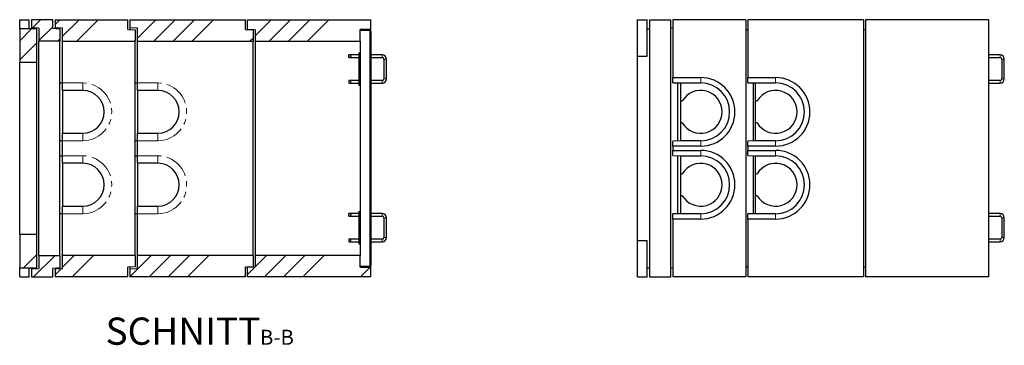
# Model space of a CAD drawing. Units: millimetres. Extents: x 56 to 453, y 72 to 407.
# Drawn here: x 223 to 453, y 72 to 147 of the extents above; entities that cross this region are included whole.
import ezdxf

# ---------------------------------------------------------------- set-up
doc = ezdxf.new("R2010")
doc.units = ezdxf.units.MM
doc.linetypes.add('PHANTOM', pattern=[12.7, 6.35, -1.27, 1.27, -1.27, 1.27, -1.27])
doc.layers.add('O-TEKST', color=7, linetype='Continuous')
doc.styles.add('SLDTEXTSTYLE0', font='TXT', dxfattribs={"width": 0.75})

# ---------------------------------------------------------------- blocks, each defined once
blk = doc.blocks.new('SW_NOTE_1')
at = {"layer": 'O-TEKST', "color": 0, "attachment_point": 2, "style": 'SLDTEXTSTYLE0'}
for s, insert, char_height in [('SCHNITT', (16.07, 8.19), 6.35), ('B-B', (38.01, 5.35), 3.5)]:
    blk.add_mtext(s, dxfattribs=dict(at, insert=insert, char_height=char_height))

msp = doc.modelspace()

# ---------------------------------------------------------------- hatches: boundary and pattern name
at = {"linetype": 'Continuous', "lineweight": 18}
h = msp.add_hatch(dxfattribs=at)
h.set_pattern_fill('ANSI34', style=0)
h.paths.add_polyline_path([(226.13, 145.55), (227.88, 145.44), (227.88, 142.45), (232.78, 142.45), (232.78, 145.35), (231.03, 145.45), (231.13, 145.45), (231.13, 147.45), (226.13, 147.45)], flags=0)
h = msp.add_hatch(dxfattribs=at)
h.set_pattern_fill('ANSI34', style=0)
h.paths.add_polyline_path([(248.63, 147.45), (231.63, 147.45), (231.63, 145.52), (233.38, 145.45), (233.38, 142.45), (250.38, 142.45), (250.38, 145.1), (248.63, 145.2)], flags=0)
h = msp.add_hatch(dxfattribs=at)
h.set_pattern_fill('ANSI34', style=0)
h.paths.add_polyline_path([(276.13, 147.45), (249.13, 147.45), (249.13, 145.52), (250.88, 145.45), (250.88, 142.45), (277.88, 142.45), (277.88, 145.1), (276.13, 145.2)], flags=0)
h = msp.add_hatch(dxfattribs=at)
h.set_pattern_fill('ANSI34', style=0)
h.paths.add_polyline_path([(302.88, 145.2), (305.38, 145.2), (305.38, 147.45), (276.63, 147.45), (276.63, 145.2), (278.38, 145.09), (278.38, 142.45), (302.88, 142.45)], flags=0)
h = msp.add_hatch(dxfattribs=at)
h.set_pattern_fill('ANSI34', style=0)
h.paths.add_polyline_path([(223.38, 137.45), (227.38, 137.45), (227.38, 145.35), (223.38, 145.35)], flags=0)
h = msp.add_hatch(dxfattribs=at)
h.set_pattern_fill('ANSI34', style=0)
h.paths.add_polyline_path([(227.38, 97.45), (223.38, 97.45), (223.38, 89.55), (227.38, 89.55)], flags=0)
h = msp.add_hatch(dxfattribs=at)
h.set_pattern_fill('ANSI34', style=0)
h.paths.add_polyline_path([(232.78, 92.45), (227.88, 92.45), (227.88, 89.45), (226.13, 89.35), (226.13, 87.45), (231.13, 87.45), (231.13, 89.45), (232.78, 89.55)], flags=0)
h = msp.add_hatch(dxfattribs=at)
h.set_pattern_fill('ANSI34', style=0)
h.paths.add_polyline_path([(233.38, 92.45), (233.38, 89.44), (231.63, 89.37), (231.63, 87.45), (248.63, 87.45), (248.63, 89.7), (250.38, 89.8), (250.38, 92.45)], flags=0)
h = msp.add_hatch(dxfattribs=at)
h.set_pattern_fill('ANSI34', style=0)
h.paths.add_polyline_path([(250.88, 92.45), (250.88, 89.44), (249.13, 89.37), (249.13, 87.45), (276.13, 87.45), (276.13, 89.7), (277.88, 89.8), (277.88, 92.45)], flags=0)
h = msp.add_hatch(dxfattribs=at)
h.set_pattern_fill('ANSI34', style=0)
h.paths.add_polyline_path([(276.63, 87.45), (305.38, 87.45), (305.38, 89.7), (302.88, 89.7), (302.88, 92.45), (278.38, 92.45), (278.38, 89.8), (276.63, 89.7)], flags=0)

# ---------------------------------------------------------------- linework, layer by layer
at = {"color": 7, "linetype": 'Continuous', "lineweight": 25}
for p, q in [((223.38, 147.45), (225.63, 147.45)), ((223.38, 145.35), (223.38, 147.45)), ((225.63, 145.35), (225.63, 147.45)), ((231.13, 147.45), (226.13, 147.45)), ((226.13, 147.45), (226.13, 145.55)), ((231.13, 145.45), (231.13, 147.45)), ((231.63, 147.45), (231.63, 145.52)), ((231.63, 147.45), (248.63, 147.45)), ((248.63, 145.2), (248.63, 147.45)), ((249.13, 147.45), (249.13, 145.52)), ((249.13, 147.45), (276.13, 147.45)), ((276.13, 145.2), (276.13, 147.45)), ((276.63, 147.45), (305.38, 147.45)), ((276.63, 145.2), (276.63, 147.45)), ((305.38, 145.2), (305.38, 147.45)), ((367.71, 147.45), (369.96, 147.45)), ((367.71, 138.95), (367.71, 147.45)), ((369.96, 138.95), (369.96, 147.45)), ((370.46, 147.45), (370.46, 87.45)), ((370.46, 147.45), (375.46, 147.45)), ((375.46, 145.45), (375.46, 147.45)), ((375.96, 147.45), (375.96, 133.95)), ((392.96, 147.45), (375.96, 147.45)), ((392.96, 147.45), (392.96, 87.45)), ((393.46, 147.45), (393.46, 133.95)), ((420.46, 147.45), (393.46, 147.45)), ((420.46, 147.45), (420.46, 87.45)), ((449.71, 147.45), (420.96, 147.45)), ((420.96, 147.45), (420.96, 87.45)), ((449.71, 147.45), (449.71, 87.45)), ((227.38, 145.35), (223.38, 145.35)), ((223.38, 145.35), (223.38, 137.45)), ((227.88, 145.44), (226.13, 145.55)), ((226.13, 145.55), (226.13, 145.35)), ((227.38, 137.45), (227.38, 145.35)), ((227.88, 145.44), (227.88, 142.45)), ((231.13, 145.45), (231.03, 145.45)), ((231.03, 145.45), (232.78, 145.35)), ((231.13, 145.44), (231.13, 145.45)), ((233.38, 145.45), (231.63, 145.52)), ((231.63, 145.52), (231.63, 145.41)), ((232.78, 145.35), (232.78, 142.45)), ((233.38, 142.45), (233.38, 145.45)), ((248.63, 145.2), (250.38, 145.1)), ((250.88, 145.45), (249.13, 145.52)), ((249.13, 145.52), (249.13, 145.17)), ((250.38, 145.1), (250.38, 142.45)), ((250.88, 142.45), (250.88, 145.45)), ((276.13, 145.2), (277.88, 145.1)), ((278.38, 145.09), (276.63, 145.2)), ((276.63, 145.2), (276.63, 145.17)), ((277.88, 145.1), (277.88, 142.45)), ((278.38, 145.09), (278.38, 142.45)), ((305.38, 145.2), (302.88, 145.2)), ((302.88, 142.45), (302.88, 145.2)), ((305.22, 144.83), (302.88, 144.95)), ((305.38, 144.67), (305.38, 145.2)), ((369.96, 145.35), (370.46, 145.35)), ((375.46, 145.44), (375.36, 145.45)), ((375.36, 145.45), (375.46, 145.45)), ((375.46, 145.44), (375.46, 145.45)), ((375.46, 87.45), (375.46, 145.44)), ((375.96, 145.41), (375.46, 145.44)), ((392.96, 145.2), (393.46, 145.17)), ((420.46, 145.2), (420.96, 145.17)), ((305.22, 90.06), (305.22, 144.83)), ((305.38, 144.67), (305.22, 144.83)), ((305.38, 144.67), (305.38, 90.22)), ((232.78, 142.45), (227.88, 142.45)), ((227.88, 92.45), (227.88, 142.45)), ((232.78, 92.45), (232.78, 142.45)), ((233.38, 142.45), (250.38, 142.45)), ((233.38, 132.7), (233.38, 142.45)), ((250.38, 92.45), (250.38, 142.45)), ((250.88, 142.45), (277.88, 142.45)), ((250.88, 132.7), (250.88, 142.45)), ((277.88, 92.45), (277.88, 142.45)), ((278.38, 142.45), (302.88, 142.45)), ((278.38, 142.45), (278.38, 92.45)), ((302.88, 142.45), (302.88, 92.45)), ((302.63, 139.25), (300.29, 139.25)), ((300.29, 138.65), (300.29, 139.25)), ((300.29, 138.65), (302.63, 138.65)), ((302.63, 139.7), (302.88, 139.7)), ((302.63, 139.7), (302.63, 132.2)), ((308.04, 139.25), (305.38, 139.25)), ((305.38, 138.65), (308.04, 138.65)), ((308.44, 138.25), (308.44, 133.65)), ((309.04, 133.65), (309.04, 138.25)), ((367.71, 138.95), (369.96, 138.95)), ((367.71, 95.95), (367.71, 138.95)), ((452.37, 139.25), (449.71, 139.25)), ((449.71, 138.65), (452.37, 138.65)), ((452.77, 138.25), (452.77, 133.65)), ((453.37, 133.65), (453.37, 138.25)), ((227.38, 137.45), (223.38, 137.45)), ((223.38, 97.45), (223.38, 137.45)), ((227.38, 97.45), (227.38, 137.45)), ((375.96, 133.95), (382.46, 133.95)), ((375.96, 132.74), (375.96, 133.95)), ((393.46, 133.95), (399.96, 133.95)), ((393.46, 132.74), (393.46, 133.95)), ((232.78, 132.71), (233.38, 132.7)), ((233.38, 130.95), (233.38, 132.7)), ((250.38, 132.71), (250.88, 132.7)), ((250.88, 130.95), (250.88, 132.7)), ((302.63, 133.25), (300.29, 133.25)), ((300.29, 133.25), (300.29, 132.65)), ((300.29, 132.65), (302.63, 132.65)), ((302.63, 132.2), (302.88, 132.2)), ((308.04, 133.25), (305.38, 133.25)), ((305.38, 132.65), (308.04, 132.65)), ((375.96, 132.74), (377.71, 132.7)), ((377.11, 119.18), (377.11, 132.71)), ((377.71, 132.7), (382.46, 132.7)), ((377.71, 132.7), (377.71, 132.7)), ((377.71, 132.7), (377.71, 128.5)), ((393.46, 132.74), (395.21, 132.7)), ((394.71, 132.71), (394.71, 119.18)), ((395.21, 132.7), (399.96, 132.7)), ((395.21, 132.7), (395.21, 132.7)), ((395.21, 132.7), (395.21, 128.5)), ((452.37, 133.25), (449.71, 133.25)), ((449.71, 132.65), (452.37, 132.65)), ((238.13, 130.95), (233.38, 130.95)), ((233.38, 130.95), (233.38, 120.95)), ((255.63, 130.95), (250.88, 130.95)), ((250.88, 130.95), (250.88, 120.95)), ((377.71, 128.5), (378.16, 128.5)), ((377.71, 128.5), (377.71, 123.4)), ((395.21, 128.5), (395.66, 128.5)), ((395.21, 128.5), (395.21, 123.4)), ((378.16, 123.4), (377.71, 123.4)), ((377.71, 123.4), (377.71, 119.2)), ((395.66, 123.4), (395.21, 123.4)), ((395.21, 123.4), (395.21, 119.2)), ((233.38, 120.95), (238.13, 120.95)), ((233.38, 119.2), (233.38, 120.95)), ((250.88, 120.95), (255.63, 120.95)), ((250.88, 119.2), (250.88, 120.95)), ((233.38, 119.19), (232.78, 119.18)), ((233.38, 115.7), (233.38, 119.2)), ((250.88, 119.19), (250.38, 119.18)), ((250.88, 115.7), (250.88, 119.2)), ((377.71, 119.19), (375.96, 119.15)), ((375.96, 117.95), (375.96, 119.15)), ((375.96, 117.95), (375.96, 116.95)), ((382.46, 117.95), (375.96, 117.95)), ((382.46, 119.2), (377.71, 119.2)), ((377.71, 119.2), (377.71, 119.19)), ((395.21, 119.19), (393.46, 119.15)), ((393.46, 117.95), (393.46, 119.15)), ((393.46, 117.95), (393.46, 116.95)), ((399.96, 117.95), (393.46, 117.95)), ((399.96, 119.2), (395.21, 119.2)), ((395.21, 119.2), (395.21, 119.19)), ((232.78, 115.71), (233.38, 115.7)), ((233.38, 113.95), (233.38, 115.7)), ((250.38, 115.71), (250.88, 115.7)), ((250.88, 113.95), (250.88, 115.7)), ((375.96, 116.95), (382.46, 116.95)), ((375.96, 115.74), (375.96, 116.95)), ((375.96, 115.74), (377.71, 115.7)), ((377.11, 102.18), (377.11, 115.71)), ((377.71, 115.7), (382.46, 115.7)), ((377.71, 115.7), (377.71, 115.7)), ((377.71, 115.7), (377.71, 111.5)), ((393.46, 116.95), (399.96, 116.95)), ((393.46, 115.74), (393.46, 116.95)), ((393.46, 115.74), (395.21, 115.7)), ((394.71, 115.71), (394.71, 102.18)), ((395.21, 115.7), (399.96, 115.7)), ((395.21, 115.7), (395.21, 115.7)), ((395.21, 115.7), (395.21, 111.5)), ((238.13, 113.95), (233.38, 113.95)), ((233.38, 113.95), (233.38, 103.95)), ((255.63, 113.95), (250.88, 113.95)), ((250.88, 113.95), (250.88, 103.95)), ((377.71, 111.5), (378.16, 111.5)), ((377.71, 111.5), (377.71, 106.4)), ((395.21, 111.5), (395.66, 111.5)), ((395.21, 111.5), (395.21, 106.4)), ((378.16, 106.4), (377.71, 106.4)), ((377.71, 106.4), (377.71, 102.2)), ((395.66, 106.4), (395.21, 106.4)), ((395.21, 106.4), (395.21, 102.2)), ((233.38, 103.95), (238.13, 103.95)), ((233.38, 102.2), (233.38, 103.95)), ((250.88, 103.95), (255.63, 103.95)), ((250.88, 102.2), (250.88, 103.95)), ((233.38, 102.19), (232.78, 102.18)), ((233.38, 92.45), (233.38, 102.2)), ((250.88, 102.19), (250.38, 102.18)), ((250.88, 92.45), (250.88, 102.2)), ((302.63, 102.25), (300.29, 102.25)), ((300.29, 101.65), (300.29, 102.25)), ((300.29, 101.65), (302.63, 101.65)), ((302.63, 102.7), (302.63, 95.2)), ((302.63, 102.7), (302.88, 102.7)), ((308.04, 102.25), (305.38, 102.25)), ((305.38, 101.65), (308.04, 101.65)), ((308.44, 101.25), (308.44, 96.65)), ((309.04, 96.65), (309.04, 101.25)), ((377.71, 102.19), (375.96, 102.15)), ((375.96, 100.95), (375.96, 102.15)), ((382.46, 102.2), (377.71, 102.2)), ((377.71, 102.2), (377.71, 102.19)), ((395.21, 102.19), (393.46, 102.15)), ((393.46, 100.95), (393.46, 102.15)), ((399.96, 102.2), (395.21, 102.2)), ((395.21, 102.2), (395.21, 102.19)), ((452.37, 102.25), (449.71, 102.25)), ((449.71, 101.65), (452.37, 101.65)), ((452.77, 101.25), (452.77, 96.65)), ((453.37, 96.65), (453.37, 101.25)), ((382.46, 100.95), (375.96, 100.95)), ((375.96, 100.95), (375.96, 87.45)), ((399.96, 100.95), (393.46, 100.95)), ((393.46, 100.95), (393.46, 87.45)), ((223.38, 97.45), (227.38, 97.45)), ((223.38, 97.45), (223.38, 89.55)), ((227.38, 89.55), (227.38, 97.45)), ((302.63, 96.25), (300.29, 96.25)), ((300.29, 96.25), (300.29, 95.65)), ((300.29, 95.65), (302.63, 95.65)), ((302.63, 95.2), (302.88, 95.2)), ((308.04, 96.25), (305.38, 96.25)), ((305.38, 95.65), (308.04, 95.65)), ((367.71, 95.95), (369.96, 95.95)), ((367.71, 87.45), (367.71, 95.95)), ((369.96, 87.45), (369.96, 95.95)), ((452.37, 96.25), (449.71, 96.25)), ((449.71, 95.65), (452.37, 95.65)), ((227.88, 92.45), (232.78, 92.45)), ((227.88, 92.45), (227.88, 89.45)), ((232.78, 92.45), (232.78, 89.55)), ((250.38, 92.45), (233.38, 92.45)), ((233.38, 89.44), (233.38, 92.45)), ((250.38, 92.45), (250.38, 89.8)), ((277.88, 92.45), (250.88, 92.45)), ((250.88, 89.44), (250.88, 92.45)), ((277.88, 92.45), (277.88, 89.8)), ((302.88, 92.45), (278.38, 92.45)), ((278.38, 92.45), (278.38, 89.8)), ((302.88, 89.7), (302.88, 92.45)), ((250.38, 89.8), (248.63, 89.7)), ((249.13, 89.72), (249.13, 89.37)), ((277.88, 89.8), (276.13, 89.7)), ((276.63, 89.7), (278.38, 89.8)), ((276.63, 89.72), (276.63, 89.7)), ((302.88, 89.95), (305.22, 90.06)), ((305.38, 90.22), (305.22, 90.06)), ((305.38, 89.7), (305.38, 90.22)), ((393.46, 89.72), (392.96, 89.7)), ((420.96, 89.72), (420.46, 89.7)), ((223.38, 89.55), (227.38, 89.55)), ((223.38, 87.45), (223.38, 89.55)), ((223.38, 87.45), (225.63, 87.45)), ((225.63, 87.45), (225.63, 89.55)), ((226.13, 89.55), (226.13, 89.35)), ((226.13, 89.35), (227.88, 89.45)), ((226.13, 89.35), (226.13, 87.45)), ((226.13, 87.45), (231.13, 87.45)), ((232.78, 89.55), (231.13, 89.45)), ((231.13, 87.45), (231.13, 89.45)), ((231.63, 89.48), (231.63, 89.37)), ((231.63, 89.37), (233.38, 89.44)), ((231.63, 89.37), (231.63, 87.45)), ((248.63, 87.45), (231.63, 87.45)), ((248.63, 87.45), (248.63, 89.7)), ((249.13, 89.37), (250.88, 89.44)), ((249.13, 89.37), (249.13, 87.45)), ((276.13, 87.45), (249.13, 87.45)), ((276.13, 87.45), (276.13, 89.7)), ((276.63, 87.45), (276.63, 89.7)), ((305.38, 87.45), (276.63, 87.45)), ((302.88, 89.7), (305.38, 89.7)), ((305.38, 87.45), (305.38, 89.7)), ((367.71, 87.45), (369.96, 87.45)), ((369.96, 89.55), (370.46, 89.55)), ((370.46, 87.45), (375.46, 87.45)), ((375.96, 89.48), (375.46, 89.45)), ((392.96, 87.45), (375.96, 87.45)), ((420.46, 87.45), (393.46, 87.45)), ((449.71, 87.45), (420.96, 87.45))]:
    msp.add_line(p, q, dxfattribs=at)
at = {"color": 8, "linetype": 'PHANTOM', "lineweight": 18}
for p, q in [((308.04, 138.65), (308.04, 139.25)), ((308.44, 138.25), (309.04, 138.25)), ((452.37, 138.65), (452.37, 139.25)), ((452.77, 138.25), (453.37, 138.25)), ((308.44, 133.65), (309.04, 133.65)), ((382.46, 132.7), (382.46, 133.95)), ((399.96, 132.7), (399.96, 133.95)), ((452.77, 133.65), (453.37, 133.65)), ((233.38, 132.7), (238.13, 132.7)), ((238.13, 132.7), (238.13, 130.95)), ((250.88, 132.7), (255.63, 132.7)), ((255.63, 132.7), (255.63, 130.95)), ((308.04, 133.25), (308.04, 132.65)), ((452.37, 133.25), (452.37, 132.65)), ((238.13, 119.2), (238.13, 120.95)), ((255.63, 119.2), (255.63, 120.95)), ((238.13, 119.2), (233.38, 119.2)), ((255.63, 119.2), (250.88, 119.2)), ((382.46, 119.2), (382.46, 117.95)), ((399.96, 119.2), (399.96, 117.95)), ((233.38, 115.7), (238.13, 115.7)), ((238.13, 113.95), (238.13, 115.7)), ((250.88, 115.7), (255.63, 115.7)), ((255.63, 113.95), (255.63, 115.7)), ((382.46, 115.7), (382.46, 116.95)), ((399.96, 115.7), (399.96, 116.95)), ((238.13, 103.95), (238.13, 102.2)), ((255.63, 103.95), (255.63, 102.2)), ((238.13, 102.2), (233.38, 102.2)), ((255.63, 102.2), (250.88, 102.2)), ((308.04, 101.65), (308.04, 102.25)), ((308.44, 101.25), (309.04, 101.25)), ((382.46, 102.2), (382.46, 100.95)), ((399.96, 102.2), (399.96, 100.95)), ((452.37, 101.65), (452.37, 102.25)), ((452.77, 101.25), (453.37, 101.25)), ((308.44, 96.65), (309.04, 96.65)), ((452.77, 96.65), (453.37, 96.65)), ((308.04, 96.25), (308.04, 95.65)), ((452.37, 96.25), (452.37, 95.65))]:
    msp.add_line(p, q, dxfattribs=at)
at = {"color": 7, "linetype": 'Continuous', "lineweight": 25}
for centre, radius, start, end in [((308.04, 138.25), 1, 0, 90), ((308.04, 138.25), 0.4, 0, 90), ((452.37, 138.25), 1, 0, 90), ((452.37, 138.25), 0.4, 0, 90), ((308.04, 133.65), 0.4, 270, 0), ((308.04, 133.65), 1, 270, 0), ((382.46, 125.95), 8, 270, 90), ((399.96, 125.95), 8, 270, 90), ((452.37, 133.65), 0.4, 270, 0), ((452.37, 133.65), 1, 270, 0), ((382.46, 125.95), 6.75, 270, 90), ((399.96, 125.95), 6.75, 270, 90), ((238.13, 125.95), 5, 270, 90), ((255.63, 125.95), 5, 270, 90), ((382.46, 125.95), 5, 210.6638, 149.3362), ((399.96, 125.95), 5, 210.6638, 149.3362), ((382.46, 108.95), 8, 270, 90), ((382.46, 108.95), 6.75, 270, 90), ((399.96, 108.95), 8, 270, 90), ((399.96, 108.95), 6.75, 270, 90), ((238.13, 108.95), 5, 270, 90), ((255.63, 108.95), 5, 270, 90), ((382.46, 108.95), 5, 210.6638, 149.3362), ((399.96, 108.95), 5, 210.6638, 149.3362), ((308.04, 101.25), 1, 360, 90), ((308.04, 101.25), 0.4, 360, 90), ((452.37, 101.25), 1, 360, 90), ((452.37, 101.25), 0.4, 360, 90), ((308.04, 96.65), 0.4, 270, 0), ((308.04, 96.65), 1, 270, 0), ((452.37, 96.65), 0.4, 270, 0), ((452.37, 96.65), 1, 270, 0)]:
    msp.add_arc(centre, radius, start, end, dxfattribs=at)
at = {"color": 8, "linetype": 'PHANTOM', "lineweight": 18}
for centre in [(238.13, 125.95), (255.63, 125.95), (238.13, 108.95), (255.63, 108.95)]:
    msp.add_arc(centre, 6.75, 270, 90, dxfattribs=at)
at = {"color": 7, "linetype": 'Continuous', "lineweight": 25}
for points in [[(300.69, 139.02), (300.68, 139.02), (300.67, 139.02), (300.65, 139.01), (300.63, 138.99), (300.62, 138.96), (300.62, 138.94), (300.62, 138.91), (300.64, 138.89), (300.66, 138.88), (300.68, 138.87), (300.71, 138.87), (300.73, 138.88), (300.75, 138.9), (300.76, 138.92), (300.77, 138.94), (300.77, 138.97), (300.75, 138.99), (300.74, 139.01), (300.72, 139.02), (300.7, 139.02), (300.69, 139.02)], [(300.69, 133.02), (300.7, 133.02), (300.72, 133.02), (300.74, 133.01), (300.76, 132.99), (300.77, 132.96), (300.77, 132.94), (300.76, 132.91), (300.75, 132.89), (300.73, 132.88), (300.7, 132.87), (300.68, 132.87), (300.65, 132.88), (300.63, 132.9), (300.62, 132.92), (300.62, 132.94), (300.62, 132.97), (300.63, 132.99), (300.65, 133.01), (300.67, 133.02), (300.69, 133.02), (300.69, 133.02)], [(300.69, 102.02), (300.68, 102.02), (300.67, 102.02), (300.65, 102.01), (300.63, 101.99), (300.62, 101.96), (300.62, 101.94), (300.62, 101.91), (300.64, 101.89), (300.66, 101.88), (300.68, 101.87), (300.71, 101.87), (300.73, 101.88), (300.75, 101.9), (300.76, 101.92), (300.77, 101.94), (300.77, 101.97), (300.75, 101.99), (300.74, 102.01), (300.72, 102.02), (300.7, 102.02), (300.69, 102.02)], [(300.69, 96.02), (300.7, 96.02), (300.72, 96.02), (300.74, 96.01), (300.76, 95.99), (300.77, 95.96), (300.77, 95.94), (300.76, 95.91), (300.75, 95.89), (300.73, 95.88), (300.7, 95.87), (300.68, 95.87), (300.65, 95.88), (300.63, 95.9), (300.62, 95.92), (300.62, 95.94), (300.62, 95.97), (300.63, 95.99), (300.65, 96.01), (300.67, 96.02), (300.69, 96.02), (300.69, 96.02)]]:
    msp.add_open_spline(points, degree=3, knots=[0, 0, 0, 0, 0.052538, 0.105035, 0.158575, 0.212847, 0.26601, 0.318005, 0.370481, 0.424375, 0.478512, 0.531217, 0.583073, 0.635956, 0.690152, 0.743936, 0.796269, 0.848333, 0.901652, 0.95594, 1, 1, 1, 1], dxfattribs=at)

# ---------------------------------------------------------------- block references
at = {"layer": 'O-TEKST'}
msp.add_blockref('SW_NOTE_1', (245.45, 69.78), dxfattribs=at)

doc.saveas('drawing.dxf')
